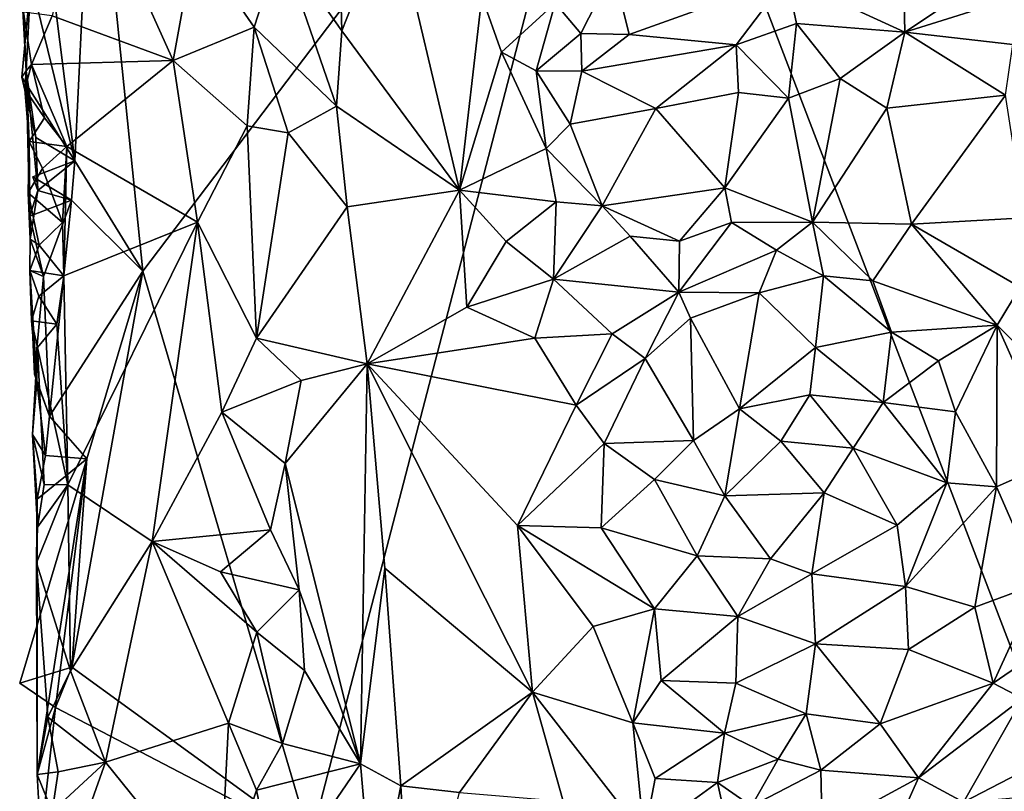
# Model space of a CAD drawing. Units: metres. Extents: x 26.2 to 27.6, y -12 to 12.7.
# Drawn here: x 26.3 to 26.8, y 10.3 to 10.7 of the extents above; entities that cross this region are included whole.
import ezdxf

# ---------------------------------------------------------------- set-up
doc = ezdxf.new("R2010")
doc.units = ezdxf.units.M

msp = doc.modelspace()

# ---------------------------------------------------------------- linework, layer by layer
at = {"layer": '1'}
for points in [[(26.33296, 10.53646, -1.60844), (26.30788, 10.78366, -1.60757), (26.57689, 10.85853, -1.62139)], [(26.41806, 10.24755, -1.61379), (26.33296, 10.53646, -1.60844), (26.57689, 10.85853, -1.62139)], [(26.41806, 10.24755, -1.61379), (26.57689, 10.85853, -1.62139), (26.84835, 10.14953, -1.61868)], [(26.84835, 10.14953, -1.61868), (26.57689, 10.85853, -1.62139), (27.00302, 10.56004, -1.61379)], [(27.00302, 10.56004, -1.61379), (26.57689, 10.85853, -1.62139), (27.00935, 10.61041, -1.61372)], [(27.00935, 10.61041, -1.61372), (26.57689, 10.85853, -1.62139), (27.00448, 10.69296, -1.61419)], [(26.29849, 10.59245, -1.60899), (26.28065, 10.73476, -1.60853), (26.30788, 10.78366, -1.60757)], [(26.29849, 10.59245, -1.60899), (26.30788, 10.78366, -1.60757), (26.33296, 10.53646, -1.60844)], [(26.40296, 10.70207, -1.47794), (26.434, 10.65839, -1.42603), (26.43072, 10.77564, -1.4275)], [(26.43072, 10.77564, -1.4275), (26.434, 10.65839, -1.42603), (26.45927, 10.72281, -1.40526)], [(26.28701, 10.66594, -1.53651), (26.34837, 10.64327, -1.51611), (26.30447, 10.7411, -1.52905)], [(26.30447, 10.7411, -1.52905), (26.34837, 10.64327, -1.51611), (26.35943, 10.70379, -1.51297)], [(26.27616, 10.68402, -1.6093), (26.28065, 10.73476, -1.60853), (26.29849, 10.59245, -1.60899)], [(26.434, 10.65839, -1.42603), (26.49357, 10.57743, -1.38526), (26.45927, 10.72281, -1.40526)], [(26.45927, 10.72281, -1.40526), (26.49357, 10.57743, -1.38526), (26.50487, 10.67575, -1.37367)], [(26.35943, 10.70379, -1.51297), (26.34837, 10.64327, -1.51611), (26.38954, 10.66016, -1.49425)], [(26.35943, 10.70379, -1.51297), (26.38954, 10.66016, -1.49425), (26.40296, 10.70207, -1.47794)], [(26.40296, 10.70207, -1.47794), (26.38954, 10.66016, -1.49425), (26.43117, 10.62012, -1.43475)], [(26.43117, 10.62012, -1.43475), (26.434, 10.65839, -1.42603), (26.40296, 10.70207, -1.47794)], [(26.65961, 10.68522, -1.3356), (26.71942, 10.65773, -1.32263), (26.71846, 10.70569, -1.33668)], [(26.71846, 10.70569, -1.33668), (26.71942, 10.65773, -1.32263), (26.77424, 10.69416, -1.31587)], [(26.77424, 10.69416, -1.31587), (26.71942, 10.65773, -1.32263), (26.77682, 10.6757, -1.31392)], [(26.27244, 10.6678, -1.55439), (26.27111, 10.68738, -1.569), (26.27383, 10.63804, -1.57345)], [(26.27383, 10.63804, -1.57345), (26.27111, 10.68738, -1.569), (26.27616, 10.68402, -1.6093)], [(26.54207, 10.67232, -1.33228), (26.55512, 10.657, -1.32321), (26.57153, 10.68932, -1.32939)], [(26.57153, 10.68932, -1.32939), (26.55512, 10.657, -1.32321), (26.57962, 10.65649, -1.31999)], [(26.57153, 10.68932, -1.32939), (26.57962, 10.65649, -1.31999), (26.65961, 10.68522, -1.3356)], [(26.27166, 10.6349, -1.61042), (26.27383, 10.63804, -1.57345), (26.27616, 10.68402, -1.6093)], [(26.27166, 10.6349, -1.61042), (26.27616, 10.68402, -1.6093), (26.29849, 10.59245, -1.60899)], [(26.57962, 10.65649, -1.31999), (26.63398, 10.65132, -1.32566), (26.65961, 10.68522, -1.3356)], [(26.65961, 10.68522, -1.3356), (26.63398, 10.65132, -1.32566), (26.66456, 10.66204, -1.32966)], [(26.65961, 10.68522, -1.3356), (26.66456, 10.66204, -1.32966), (26.71942, 10.65773, -1.32263)], [(26.50487, 10.67575, -1.37367), (26.49357, 10.57743, -1.38526), (26.51483, 10.64748, -1.36011)], [(26.50487, 10.67575, -1.37367), (26.51483, 10.64748, -1.36011), (26.54207, 10.67232, -1.33228)], [(26.51483, 10.64748, -1.36011), (26.53255, 10.63807, -1.33525), (26.54207, 10.67232, -1.33228)], [(26.54207, 10.67232, -1.33228), (26.53255, 10.63807, -1.33525), (26.55512, 10.657, -1.32321)], [(26.71942, 10.65773, -1.32263), (26.77421, 10.65142, -1.31527), (26.77682, 10.6757, -1.31392)], [(26.27244, 10.6678, -1.55439), (26.27383, 10.63804, -1.57345), (26.27651, 10.64123, -1.54389)], [(26.27244, 10.6678, -1.55439), (26.27651, 10.64123, -1.54389), (26.28701, 10.66594, -1.53651)], [(26.28701, 10.66594, -1.53651), (26.27651, 10.64123, -1.54389), (26.34837, 10.64327, -1.51611)], [(26.34837, 10.64327, -1.51611), (26.38584, 10.61008, -1.49851), (26.38954, 10.66016, -1.49425)], [(26.38954, 10.66016, -1.49425), (26.38584, 10.61008, -1.49851), (26.40664, 10.60655, -1.47812)], [(26.38954, 10.66016, -1.49425), (26.40664, 10.60655, -1.47812), (26.43117, 10.62012, -1.43475)], [(26.434, 10.65839, -1.42603), (26.43117, 10.62012, -1.43475), (26.49357, 10.57743, -1.38526)], [(26.63398, 10.65132, -1.32566), (26.66047, 10.62412, -1.33188), (26.66456, 10.66204, -1.32966)], [(26.66456, 10.66204, -1.32966), (26.66047, 10.62412, -1.33188), (26.68667, 10.63411, -1.3282)], [(26.66456, 10.66204, -1.32966), (26.68667, 10.63411, -1.3282), (26.71942, 10.65773, -1.32263)], [(26.68667, 10.63411, -1.3282), (26.71027, 10.61918, -1.32985), (26.71942, 10.65773, -1.32263)], [(26.71942, 10.65773, -1.32263), (26.71027, 10.61918, -1.32985), (26.77049, 10.62567, -1.31921)], [(26.71942, 10.65773, -1.32263), (26.77049, 10.62567, -1.31921), (26.77421, 10.65142, -1.31527)], [(26.53255, 10.63807, -1.33525), (26.55569, 10.63796, -1.32133), (26.55512, 10.657, -1.32321)], [(26.55512, 10.657, -1.32321), (26.55569, 10.63796, -1.32133), (26.57962, 10.65649, -1.31999)], [(26.57962, 10.65649, -1.31999), (26.55569, 10.63796, -1.32133), (26.63398, 10.65132, -1.32566)], [(26.51483, 10.64748, -1.36011), (26.49357, 10.57743, -1.38526), (26.5376, 10.5986, -1.3402)], [(26.53255, 10.63807, -1.33525), (26.51483, 10.64748, -1.36011), (26.5376, 10.5986, -1.3402)], [(26.55569, 10.63796, -1.32133), (26.59325, 10.61902, -1.32527), (26.63398, 10.65132, -1.32566)], [(26.63398, 10.65132, -1.32566), (26.59325, 10.61902, -1.32527), (26.63515, 10.62699, -1.32941)], [(26.63398, 10.65132, -1.32566), (26.63515, 10.62699, -1.32941), (26.66047, 10.62412, -1.33188)], [(26.27651, 10.64123, -1.54389), (26.2945, 10.59973, -1.53207), (26.34837, 10.64327, -1.51611)], [(26.34837, 10.64327, -1.51611), (26.2945, 10.59973, -1.53207), (26.36079, 10.5613, -1.51457)], [(26.34837, 10.64327, -1.51611), (26.36079, 10.5613, -1.51457), (26.38584, 10.61008, -1.49851)], [(26.27383, 10.63804, -1.57345), (26.27166, 10.6349, -1.61042), (26.27876, 10.60422, -1.61024)], [(26.27383, 10.63804, -1.57345), (26.27313, 10.62872, -1.55999), (26.27651, 10.64123, -1.54389)], [(26.27651, 10.64123, -1.54389), (26.27313, 10.62872, -1.55999), (26.28308, 10.61425, -1.53669)], [(26.27529, 10.60224, -1.54775), (26.27313, 10.62872, -1.55999), (26.27383, 10.63804, -1.57345)], [(26.27529, 10.60224, -1.54775), (26.27383, 10.63804, -1.57345), (26.27586, 10.55261, -1.56784)], [(26.27586, 10.55261, -1.56784), (26.27383, 10.63804, -1.57345), (26.27968, 10.57732, -1.58299)], [(26.27383, 10.63804, -1.57345), (26.27876, 10.60422, -1.61024), (26.27968, 10.57732, -1.58299)], [(26.27651, 10.64123, -1.54389), (26.28308, 10.61425, -1.53669), (26.2945, 10.59973, -1.53207)], [(26.53255, 10.63807, -1.33525), (26.5376, 10.5986, -1.3402), (26.54968, 10.61094, -1.33046)], [(26.53255, 10.63807, -1.33525), (26.54968, 10.61094, -1.33046), (26.55569, 10.63796, -1.32133)], [(26.55569, 10.63796, -1.32133), (26.54968, 10.61094, -1.33046), (26.59325, 10.61902, -1.32527)], [(26.27876, 10.60422, -1.61024), (26.27166, 10.6349, -1.61042), (26.29849, 10.59245, -1.60899)], [(26.66047, 10.62412, -1.33188), (26.67272, 10.5612, -1.35566), (26.68667, 10.63411, -1.3282)], [(26.68667, 10.63411, -1.3282), (26.67272, 10.5612, -1.35566), (26.71027, 10.61918, -1.32985)], [(26.27313, 10.62872, -1.55999), (26.27529, 10.60224, -1.54775), (26.28308, 10.61425, -1.53669)], [(26.59325, 10.61902, -1.32527), (26.62823, 10.57862, -1.35394), (26.63515, 10.62699, -1.32941)], [(26.63515, 10.62699, -1.32941), (26.62823, 10.57862, -1.35394), (26.66047, 10.62412, -1.33188)], [(26.66047, 10.62412, -1.33188), (26.62823, 10.57862, -1.35394), (26.67272, 10.5612, -1.35566)], [(26.71027, 10.61918, -1.32985), (26.72292, 10.56035, -1.3504), (26.77049, 10.62567, -1.31921)], [(26.77049, 10.62567, -1.31921), (26.72292, 10.56035, -1.3504), (26.78025, 10.56345, -1.34375)], [(26.43117, 10.62012, -1.43475), (26.40664, 10.60655, -1.47812), (26.4367, 10.56898, -1.4299)], [(26.43117, 10.62012, -1.43475), (26.4367, 10.56898, -1.4299), (26.49357, 10.57743, -1.38526)], [(26.54968, 10.61094, -1.33046), (26.56596, 10.56958, -1.34719), (26.59325, 10.61902, -1.32527)], [(26.59325, 10.61902, -1.32527), (26.56596, 10.56958, -1.34719), (26.62823, 10.57862, -1.35394)], [(26.71027, 10.61918, -1.32985), (26.67272, 10.5612, -1.35566), (26.72292, 10.56035, -1.3504)], [(26.28308, 10.61425, -1.53669), (26.27529, 10.60224, -1.54775), (26.2945, 10.59973, -1.53207)], [(26.36079, 10.5613, -1.51457), (26.39068, 10.50244, -1.49799), (26.38584, 10.61008, -1.49851)], [(26.38584, 10.61008, -1.49851), (26.39068, 10.50244, -1.49799), (26.40664, 10.60655, -1.47812)], [(26.54968, 10.61094, -1.33046), (26.5376, 10.5986, -1.3402), (26.56596, 10.56958, -1.34719)], [(26.27491, 10.57624, -1.55004), (26.27529, 10.60224, -1.54775), (26.27586, 10.55261, -1.56784)], [(26.27529, 10.60224, -1.54775), (26.27491, 10.57624, -1.55004), (26.28217, 10.58846, -1.53782)], [(26.27529, 10.60224, -1.54775), (26.28217, 10.58846, -1.53782), (26.2945, 10.59973, -1.53207)], [(26.27968, 10.57732, -1.58299), (26.27876, 10.60422, -1.61024), (26.29849, 10.59245, -1.60899)], [(26.40664, 10.60655, -1.47812), (26.39068, 10.50244, -1.49799), (26.4367, 10.56898, -1.4299)], [(26.28217, 10.58846, -1.53782), (26.29233, 10.56116, -1.53743), (26.2945, 10.59973, -1.53207)], [(26.29233, 10.56116, -1.53743), (26.293, 10.53408, -1.53476), (26.2945, 10.59973, -1.53207)], [(26.293, 10.53408, -1.53476), (26.36079, 10.5613, -1.51457), (26.2945, 10.59973, -1.53207)], [(26.5376, 10.5986, -1.3402), (26.49357, 10.57743, -1.38526), (26.54268, 10.57152, -1.34857)], [(26.5376, 10.5986, -1.3402), (26.54268, 10.57152, -1.34857), (26.56596, 10.56958, -1.34719)], [(26.29683, 10.57243, -1.60913), (26.27725, 10.58431, -1.61068), (26.29849, 10.59245, -1.60899)], [(26.27968, 10.57732, -1.58299), (26.29849, 10.59245, -1.60899), (26.27725, 10.58431, -1.61068)], [(26.29683, 10.57243, -1.60913), (26.29849, 10.59245, -1.60899), (26.33296, 10.53646, -1.60844)], [(26.28217, 10.58846, -1.53782), (26.27491, 10.57624, -1.55004), (26.29233, 10.56116, -1.53743)], [(26.27725, 10.58431, -1.61068), (26.29683, 10.57243, -1.60913), (26.27968, 10.57732, -1.58299)], [(26.27574, 10.56439, -1.61105), (26.27586, 10.55261, -1.56784), (26.27968, 10.57732, -1.58299)], [(26.29683, 10.57243, -1.60913), (26.27574, 10.56439, -1.61105), (26.27968, 10.57732, -1.58299)], [(26.4367, 10.56898, -1.4299), (26.44674, 10.48936, -1.41657), (26.49357, 10.57743, -1.38526)], [(26.49357, 10.57743, -1.38526), (26.44674, 10.48936, -1.41657), (26.4973, 10.5182, -1.38542)], [(26.49357, 10.57743, -1.38526), (26.4973, 10.5182, -1.38542), (26.5172, 10.55145, -1.36722)], [(26.49357, 10.57743, -1.38526), (26.5172, 10.55145, -1.36722), (26.54268, 10.57152, -1.34857)], [(26.56596, 10.56958, -1.34719), (26.60524, 10.55168, -1.35763), (26.62823, 10.57862, -1.35394)], [(26.62823, 10.57862, -1.35394), (26.60524, 10.55168, -1.35763), (26.63153, 10.5611, -1.36039)], [(26.62823, 10.57862, -1.35394), (26.63153, 10.5611, -1.36039), (26.67272, 10.5612, -1.35566)], [(26.27491, 10.57624, -1.55004), (26.27586, 10.55261, -1.56784), (26.28049, 10.5496, -1.54065)], [(26.27491, 10.57624, -1.55004), (26.28049, 10.5496, -1.54065), (26.29233, 10.56116, -1.53743)], [(26.28265, 10.53368, -1.61025), (26.27574, 10.56439, -1.61105), (26.29683, 10.57243, -1.60913)], [(26.28265, 10.53368, -1.61025), (26.29683, 10.57243, -1.60913), (26.28557, 10.46295, -1.60936)], [(26.28557, 10.46295, -1.60936), (26.29683, 10.57243, -1.60913), (26.33296, 10.53646, -1.60844)], [(26.39068, 10.50244, -1.49799), (26.44674, 10.48936, -1.41657), (26.4367, 10.56898, -1.4299)], [(26.5172, 10.55145, -1.36722), (26.5413, 10.53243, -1.36174), (26.54268, 10.57152, -1.34857)], [(26.54268, 10.57152, -1.34857), (26.5413, 10.53243, -1.36174), (26.56596, 10.56958, -1.34719)], [(26.56596, 10.56958, -1.34719), (26.5413, 10.53243, -1.36174), (26.58014, 10.55415, -1.35437)], [(26.56596, 10.56958, -1.34719), (26.58014, 10.55415, -1.35437), (26.60524, 10.55168, -1.35763)], [(26.27586, 10.55261, -1.56784), (26.27574, 10.56439, -1.61105), (26.28265, 10.53368, -1.61025)], [(26.72292, 10.56035, -1.3504), (26.77805, 10.52833, -1.35552), (26.78025, 10.56345, -1.34375)], [(26.28049, 10.5496, -1.54065), (26.293, 10.53408, -1.53476), (26.29233, 10.56116, -1.53743)], [(26.293, 10.53408, -1.53476), (26.29496, 10.42802, -1.5362), (26.36079, 10.5613, -1.51457)], [(26.36079, 10.5613, -1.51457), (26.29496, 10.42802, -1.5362), (26.33779, 10.39933, -1.52159)], [(26.36079, 10.5613, -1.51457), (26.33779, 10.39933, -1.52159), (26.37301, 10.46493, -1.50886)], [(26.39068, 10.50244, -1.49799), (26.36079, 10.5613, -1.51457), (26.37301, 10.46493, -1.50886)], [(26.60524, 10.55168, -1.35763), (26.60489, 10.52583, -1.35594), (26.63153, 10.5611, -1.36039)], [(26.63153, 10.5611, -1.36039), (26.60489, 10.52583, -1.35594), (26.65446, 10.5471, -1.35902)], [(26.63153, 10.5611, -1.36039), (26.65446, 10.5471, -1.35902), (26.67272, 10.5612, -1.35566)], [(26.67272, 10.5612, -1.35566), (26.65446, 10.5471, -1.35902), (26.6782, 10.53399, -1.35531)], [(26.67272, 10.5612, -1.35566), (26.6782, 10.53399, -1.35531), (26.70318, 10.53148, -1.35479)], [(26.67272, 10.5612, -1.35566), (26.70318, 10.53148, -1.35479), (26.72292, 10.56035, -1.3504)], [(26.72292, 10.56035, -1.3504), (26.70318, 10.53148, -1.35479), (26.76623, 10.50898, -1.3575)], [(26.72292, 10.56035, -1.3504), (26.76623, 10.50898, -1.3575), (26.77805, 10.52833, -1.35552)], [(26.27573, 10.5367, -1.55494), (26.27586, 10.55261, -1.56784), (26.28265, 10.53368, -1.61025)], [(26.27586, 10.55261, -1.56784), (26.27573, 10.5367, -1.55494), (26.28049, 10.5496, -1.54065)], [(26.58014, 10.55415, -1.35437), (26.5413, 10.53243, -1.36174), (26.60489, 10.52583, -1.35594)], [(26.60524, 10.55168, -1.35763), (26.58014, 10.55415, -1.35437), (26.60489, 10.52583, -1.35594)], [(26.28049, 10.5496, -1.54065), (26.27573, 10.5367, -1.55494), (26.293, 10.53408, -1.53476)], [(26.5172, 10.55145, -1.36722), (26.4973, 10.5182, -1.38542), (26.5413, 10.53243, -1.36174)], [(26.60489, 10.52583, -1.35594), (26.64554, 10.52544, -1.34945), (26.65446, 10.5471, -1.35902)], [(26.65446, 10.5471, -1.35902), (26.64554, 10.52544, -1.34945), (26.6782, 10.53399, -1.35531)], [(26.27646, 10.51123, -1.5579), (26.28018, 10.52367, -1.54341), (26.27573, 10.5367, -1.55494)], [(26.27573, 10.5367, -1.55494), (26.28018, 10.52367, -1.54341), (26.293, 10.53408, -1.53476)], [(26.27646, 10.51123, -1.5579), (26.27573, 10.5367, -1.55494), (26.27921, 10.48051, -1.5818)], [(26.27573, 10.5367, -1.55494), (26.27807, 10.4842, -1.61072), (26.27921, 10.48051, -1.5818)], [(26.27807, 10.4842, -1.61072), (26.27573, 10.5367, -1.55494), (26.28265, 10.53368, -1.61025)], [(26.27807, 10.4842, -1.61072), (26.28265, 10.53368, -1.61025), (26.28557, 10.46295, -1.60936)], [(26.28018, 10.52367, -1.54341), (26.2893, 10.50959, -1.53793), (26.293, 10.53408, -1.53476)], [(26.30452, 10.44121, -1.60755), (26.28557, 10.46295, -1.60936), (26.33296, 10.53646, -1.60844)], [(26.2893, 10.50959, -1.53793), (26.29496, 10.42802, -1.5362), (26.293, 10.53408, -1.53476)], [(26.30452, 10.44121, -1.60755), (26.33296, 10.53646, -1.60844), (26.29691, 10.33552, -1.60289)], [(26.29691, 10.33552, -1.60289), (26.33296, 10.53646, -1.60844), (26.41806, 10.24755, -1.61379)], [(26.4973, 10.5182, -1.38542), (26.53188, 10.50252, -1.36919), (26.5413, 10.53243, -1.36174)], [(26.5413, 10.53243, -1.36174), (26.53188, 10.50252, -1.36919), (26.57107, 10.50468, -1.35832)], [(26.57107, 10.50468, -1.35832), (26.60489, 10.52583, -1.35594), (26.5413, 10.53243, -1.36174)], [(26.64554, 10.52544, -1.34945), (26.67416, 10.49767, -1.32848), (26.6782, 10.53399, -1.35531)], [(26.67416, 10.49767, -1.32848), (26.71267, 10.50542, -1.34425), (26.6782, 10.53399, -1.35531)], [(26.6782, 10.53399, -1.35531), (26.71267, 10.50542, -1.34425), (26.70318, 10.53148, -1.35479)], [(26.70318, 10.53148, -1.35479), (26.71267, 10.50542, -1.34425), (26.76623, 10.50898, -1.3575)], [(26.76623, 10.50898, -1.3575), (26.80978, 10.46576, -1.3635), (26.77805, 10.52833, -1.35552)], [(26.28018, 10.52367, -1.54341), (26.27646, 10.51123, -1.5579), (26.2893, 10.50959, -1.53793)], [(26.57107, 10.50468, -1.35832), (26.58785, 10.49213, -1.34933), (26.60489, 10.52583, -1.35594)], [(26.60489, 10.52583, -1.35594), (26.58785, 10.49213, -1.34933), (26.61075, 10.51263, -1.34832)], [(26.60489, 10.52583, -1.35594), (26.61075, 10.51263, -1.34832), (26.64554, 10.52544, -1.34945)], [(26.61075, 10.51263, -1.34832), (26.63561, 10.4666, -1.30733), (26.64554, 10.52544, -1.34945)], [(26.64554, 10.52544, -1.34945), (26.63561, 10.4666, -1.30733), (26.67416, 10.49767, -1.32848)], [(26.4973, 10.5182, -1.38542), (26.44674, 10.48936, -1.41657), (26.53188, 10.50252, -1.36919)], [(26.58785, 10.49213, -1.34933), (26.61221, 10.45057, -1.3097), (26.61075, 10.51263, -1.34832)], [(26.61075, 10.51263, -1.34832), (26.61221, 10.45057, -1.3097), (26.63561, 10.4666, -1.30733)], [(26.27958, 10.49772, -1.54582), (26.27646, 10.51123, -1.5579), (26.27921, 10.48051, -1.5818)], [(26.27646, 10.51123, -1.5579), (26.27958, 10.49772, -1.54582), (26.2893, 10.50959, -1.53793)], [(26.2893, 10.50959, -1.53793), (26.27958, 10.49772, -1.54582), (26.29496, 10.42802, -1.5362)], [(26.71267, 10.50542, -1.34425), (26.7365, 10.4909, -1.34384), (26.76623, 10.50898, -1.3575)], [(26.7365, 10.4909, -1.34384), (26.74523, 10.4651, -1.33532), (26.76623, 10.50898, -1.3575)], [(26.76623, 10.50898, -1.3575), (26.74523, 10.4651, -1.33532), (26.76602, 10.42702, -1.33873)], [(26.76623, 10.50898, -1.3575), (26.76602, 10.42702, -1.33873), (26.79669, 10.44075, -1.35748)], [(26.76623, 10.50898, -1.3575), (26.79669, 10.44075, -1.35748), (26.80978, 10.46576, -1.3635)], [(26.39068, 10.50244, -1.49799), (26.37301, 10.46493, -1.50886), (26.41336, 10.48095, -1.46937)], [(26.39068, 10.50244, -1.49799), (26.41336, 10.48095, -1.46937), (26.44674, 10.48936, -1.41657)], [(26.53188, 10.50252, -1.36919), (26.44674, 10.48936, -1.41657), (26.55272, 10.46853, -1.36148)], [(26.53188, 10.50252, -1.36919), (26.55272, 10.46853, -1.36148), (26.57107, 10.50468, -1.35832)], [(26.57107, 10.50468, -1.35832), (26.55272, 10.46853, -1.36148), (26.58785, 10.49213, -1.34933)], [(26.67416, 10.49767, -1.32848), (26.70854, 10.46986, -1.31696), (26.71267, 10.50542, -1.34425)], [(26.71267, 10.50542, -1.34425), (26.70854, 10.46986, -1.31696), (26.7365, 10.4909, -1.34384)], [(26.27958, 10.49772, -1.54582), (26.27699, 10.45362, -1.5636), (26.28295, 10.42823, -1.5458)], [(26.27699, 10.45362, -1.5636), (26.27958, 10.49772, -1.54582), (26.27921, 10.48051, -1.5818)], [(26.27958, 10.49772, -1.54582), (26.28295, 10.42823, -1.5458), (26.29496, 10.42802, -1.5362)], [(26.63561, 10.4666, -1.30733), (26.67129, 10.47373, -1.30862), (26.67416, 10.49767, -1.32848)], [(26.67416, 10.49767, -1.32848), (26.67129, 10.47373, -1.30862), (26.70854, 10.46986, -1.31696)], [(26.41336, 10.48095, -1.46937), (26.40518, 10.43889, -1.48406), (26.44674, 10.48936, -1.41657)], [(26.44674, 10.48936, -1.41657), (26.40518, 10.43889, -1.48406), (26.44347, 10.28655, -1.42652)], [(26.44674, 10.48936, -1.41657), (26.44347, 10.28655, -1.42652), (26.45577, 10.3857, -1.4104)], [(26.44674, 10.48936, -1.41657), (26.45577, 10.3857, -1.4104), (26.53062, 10.32284, -1.37162)], [(26.44674, 10.48936, -1.41657), (26.53062, 10.32284, -1.37162), (26.523, 10.40735, -1.37475)], [(26.44674, 10.48936, -1.41657), (26.523, 10.40735, -1.37475), (26.55272, 10.46853, -1.36148)], [(26.55272, 10.46853, -1.36148), (26.56696, 10.44908, -1.34959), (26.58785, 10.49213, -1.34933)], [(26.58785, 10.49213, -1.34933), (26.56696, 10.44908, -1.34959), (26.61221, 10.45057, -1.3097)], [(26.7365, 10.4909, -1.34384), (26.70854, 10.46986, -1.31696), (26.74523, 10.4651, -1.33532)], [(26.27921, 10.48051, -1.5818), (26.27807, 10.4842, -1.61072), (26.28557, 10.46295, -1.60936)], [(26.27699, 10.45362, -1.5636), (26.27921, 10.48051, -1.5818), (26.28363, 10.44294, -1.6094)], [(26.28363, 10.44294, -1.6094), (26.27921, 10.48051, -1.5818), (26.28557, 10.46295, -1.60936)], [(26.37301, 10.46493, -1.50886), (26.40518, 10.43889, -1.48406), (26.41336, 10.48095, -1.46937)], [(26.63561, 10.4666, -1.30733), (26.65651, 10.45025, -1.29606), (26.67129, 10.47373, -1.30862)], [(26.67129, 10.47373, -1.30862), (26.65651, 10.45025, -1.29606), (26.69323, 10.4466, -1.29816)], [(26.67129, 10.47373, -1.30862), (26.69323, 10.4466, -1.29816), (26.70854, 10.46986, -1.31696)], [(26.55272, 10.46853, -1.36148), (26.523, 10.40735, -1.37475), (26.56696, 10.44908, -1.34959)], [(26.70854, 10.46986, -1.31696), (26.69323, 10.4466, -1.29816), (26.74077, 10.42911, -1.31802)], [(26.70854, 10.46986, -1.31696), (26.74077, 10.42911, -1.31802), (26.74523, 10.4651, -1.33532)], [(26.28363, 10.44294, -1.6094), (26.28557, 10.46295, -1.60936), (26.30452, 10.44121, -1.60755)], [(26.37301, 10.46493, -1.50886), (26.33779, 10.39933, -1.52159), (26.39778, 10.40514, -1.49302)], [(26.37301, 10.46493, -1.50886), (26.39778, 10.40514, -1.49302), (26.40518, 10.43889, -1.48406)], [(26.61221, 10.45057, -1.3097), (26.6281, 10.42253, -1.29531), (26.63561, 10.4666, -1.30733)], [(26.63561, 10.4666, -1.30733), (26.6281, 10.42253, -1.29531), (26.65651, 10.45025, -1.29606)], [(26.74523, 10.4651, -1.33532), (26.74077, 10.42911, -1.31802), (26.76602, 10.42702, -1.33873)], [(26.2794, 10.4208, -1.58577), (26.2795, 10.40651, -1.55607), (26.27699, 10.45362, -1.5636)], [(26.2794, 10.4208, -1.58577), (26.27699, 10.45362, -1.5636), (26.28363, 10.44294, -1.6094)], [(26.27699, 10.45362, -1.5636), (26.2795, 10.40651, -1.55607), (26.28295, 10.42823, -1.5458)], [(26.56696, 10.44908, -1.34959), (26.523, 10.40735, -1.37475), (26.56539, 10.4062, -1.34168)], [(26.56696, 10.44908, -1.34959), (26.56539, 10.4062, -1.34168), (26.59252, 10.43075, -1.31816)], [(26.56696, 10.44908, -1.34959), (26.59252, 10.43075, -1.31816), (26.61221, 10.45057, -1.3097)], [(26.61221, 10.45057, -1.3097), (26.59252, 10.43075, -1.31816), (26.6281, 10.42253, -1.29531)], [(26.65651, 10.45025, -1.29606), (26.6281, 10.42253, -1.29531), (26.67857, 10.42391, -1.29013)], [(26.65651, 10.45025, -1.29606), (26.67857, 10.42391, -1.29013), (26.69323, 10.4466, -1.29816)], [(26.2794, 10.4208, -1.58577), (26.28363, 10.44294, -1.6094), (26.30452, 10.44121, -1.60755)], [(26.69323, 10.4466, -1.29816), (26.67857, 10.42391, -1.29013), (26.71566, 10.40756, -1.29921)], [(26.69323, 10.4466, -1.29816), (26.71566, 10.40756, -1.29921), (26.74077, 10.42911, -1.31802)], [(26.30452, 10.44121, -1.60755), (26.27054, 10.3275, -1.60697), (26.28877, 10.31516, -1.60341)], [(26.30452, 10.44121, -1.60755), (26.29691, 10.33552, -1.60289), (26.27054, 10.3275, -1.60697)], [(26.30452, 10.44121, -1.60755), (26.28877, 10.31516, -1.60341), (26.27934, 10.28115, -1.56514)], [(26.27934, 10.28115, -1.56514), (26.2794, 10.4208, -1.58577), (26.30452, 10.44121, -1.60755)], [(26.39778, 10.40514, -1.49302), (26.41234, 10.3748, -1.47748), (26.40518, 10.43889, -1.48406)], [(26.40518, 10.43889, -1.48406), (26.41234, 10.3748, -1.47748), (26.44347, 10.28655, -1.42652)], [(26.76602, 10.42702, -1.33873), (26.78746, 10.37797, -1.35455), (26.79669, 10.44075, -1.35748)], [(26.2795, 10.40651, -1.55607), (26.27906, 10.3884, -1.55359), (26.29496, 10.42802, -1.5362)], [(26.29496, 10.42802, -1.5362), (26.27906, 10.3884, -1.55359), (26.29634, 10.33366, -1.53412)], [(26.28295, 10.42823, -1.5458), (26.2795, 10.40651, -1.55607), (26.29496, 10.42802, -1.5362)], [(26.29496, 10.42802, -1.5362), (26.29634, 10.33366, -1.53412), (26.33779, 10.39933, -1.52159)], [(26.59252, 10.43075, -1.31816), (26.56539, 10.4062, -1.34168), (26.61421, 10.39205, -1.30119)], [(26.59252, 10.43075, -1.31816), (26.61421, 10.39205, -1.30119), (26.6281, 10.42253, -1.29531)], [(26.71566, 10.40756, -1.29921), (26.71989, 10.37647, -1.30357), (26.74077, 10.42911, -1.31802)], [(26.74077, 10.42911, -1.31802), (26.71989, 10.37647, -1.30357), (26.76602, 10.42702, -1.33873)], [(26.6281, 10.42253, -1.29531), (26.61421, 10.39205, -1.30119), (26.65137, 10.39045, -1.28866)], [(26.6281, 10.42253, -1.29531), (26.65137, 10.39045, -1.28866), (26.67857, 10.42391, -1.29013)], [(26.67857, 10.42391, -1.29013), (26.65137, 10.39045, -1.28866), (26.67228, 10.38295, -1.28896)], [(26.67857, 10.42391, -1.29013), (26.67228, 10.38295, -1.28896), (26.71566, 10.40756, -1.29921)], [(26.71989, 10.37647, -1.30357), (26.75492, 10.36601, -1.335), (26.76602, 10.42702, -1.33873)], [(26.76602, 10.42702, -1.33873), (26.75492, 10.36601, -1.335), (26.78746, 10.37797, -1.35455)], [(26.2795, 10.40651, -1.55607), (26.2794, 10.4208, -1.58577), (26.27906, 10.3884, -1.55359)], [(26.27934, 10.28115, -1.56514), (26.27906, 10.3884, -1.55359), (26.2794, 10.4208, -1.58577)], [(26.67228, 10.38295, -1.28896), (26.71989, 10.37647, -1.30357), (26.71566, 10.40756, -1.29921)], [(26.33779, 10.39933, -1.52159), (26.37244, 10.38399, -1.51007), (26.39778, 10.40514, -1.49302)], [(26.39778, 10.40514, -1.49302), (26.37244, 10.38399, -1.51007), (26.41234, 10.3748, -1.47748)], [(26.523, 10.40735, -1.37475), (26.53062, 10.32284, -1.37162), (26.56137, 10.35624, -1.35279)], [(26.523, 10.40735, -1.37475), (26.56137, 10.35624, -1.35279), (26.59256, 10.36514, -1.32351)], [(26.56539, 10.4062, -1.34168), (26.523, 10.40735, -1.37475), (26.59256, 10.36514, -1.32351)], [(26.56539, 10.4062, -1.34168), (26.59256, 10.36514, -1.32351), (26.61421, 10.39205, -1.30119)], [(26.33779, 10.39933, -1.52159), (26.29634, 10.33366, -1.53412), (26.31412, 10.28744, -1.53137)], [(26.33779, 10.39933, -1.52159), (26.31412, 10.28744, -1.53137), (26.3764, 10.30716, -1.50893)], [(26.37244, 10.38399, -1.51007), (26.33779, 10.39933, -1.52159), (26.39088, 10.35324, -1.49947)], [(26.33779, 10.39933, -1.52159), (26.3764, 10.30716, -1.50893), (26.39088, 10.35324, -1.49947)], [(26.27906, 10.3884, -1.55359), (26.27934, 10.28115, -1.56514), (26.28476, 10.31023, -1.54701)], [(26.27906, 10.3884, -1.55359), (26.28476, 10.31023, -1.54701), (26.29634, 10.33366, -1.53412)], [(26.61421, 10.39205, -1.30119), (26.59256, 10.36514, -1.32351), (26.63472, 10.36119, -1.30104)], [(26.61421, 10.39205, -1.30119), (26.63472, 10.36119, -1.30104), (26.65137, 10.39045, -1.28866)], [(26.65137, 10.39045, -1.28866), (26.63472, 10.36119, -1.30104), (26.67228, 10.38295, -1.28896)], [(26.41234, 10.3748, -1.47748), (26.37244, 10.38399, -1.51007), (26.39088, 10.35324, -1.49947)], [(26.45577, 10.3857, -1.4104), (26.44347, 10.28655, -1.42652), (26.4639, 10.27529, -1.40746)], [(26.45577, 10.3857, -1.4104), (26.4639, 10.27529, -1.40746), (26.53062, 10.32284, -1.37162)], [(26.63472, 10.36119, -1.30104), (26.67421, 10.3474, -1.30122), (26.67228, 10.38295, -1.28896)], [(26.67228, 10.38295, -1.28896), (26.67421, 10.3474, -1.30122), (26.71989, 10.37647, -1.30357)], [(26.75492, 10.36601, -1.335), (26.76435, 10.32742, -1.35516), (26.78746, 10.37797, -1.35455)], [(26.78746, 10.37797, -1.35455), (26.76435, 10.32742, -1.35516), (26.79812, 10.35058, -1.35937)], [(26.41234, 10.3748, -1.47748), (26.39088, 10.35324, -1.49947), (26.41505, 10.3338, -1.47148)], [(26.41234, 10.3748, -1.47748), (26.41505, 10.3338, -1.47148), (26.44347, 10.28655, -1.42652)], [(26.71989, 10.37647, -1.30357), (26.67421, 10.3474, -1.30122), (26.72135, 10.34447, -1.31924)], [(26.71989, 10.37647, -1.30357), (26.72135, 10.34447, -1.31924), (26.75492, 10.36601, -1.335)], [(26.56137, 10.35624, -1.35279), (26.5816, 10.30733, -1.35199), (26.59256, 10.36514, -1.32351)], [(26.59256, 10.36514, -1.32351), (26.5816, 10.30733, -1.35199), (26.59588, 10.32881, -1.33697)], [(26.59256, 10.36514, -1.32351), (26.59588, 10.32881, -1.33697), (26.63472, 10.36119, -1.30104)], [(26.72135, 10.34447, -1.31924), (26.76435, 10.32742, -1.35516), (26.75492, 10.36601, -1.335)], [(26.63472, 10.36119, -1.30104), (26.59588, 10.32881, -1.33697), (26.63377, 10.32751, -1.32065)], [(26.63472, 10.36119, -1.30104), (26.63377, 10.32751, -1.32065), (26.67421, 10.3474, -1.30122)], [(26.39088, 10.35324, -1.49947), (26.3764, 10.30716, -1.50893), (26.40375, 10.2969, -1.48917)], [(26.39088, 10.35324, -1.49947), (26.40375, 10.2969, -1.48917), (26.41505, 10.3338, -1.47148)], [(26.56137, 10.35624, -1.35279), (26.53062, 10.32284, -1.37162), (26.5816, 10.30733, -1.35199)], [(26.76435, 10.32742, -1.35516), (26.77924, 10.31967, -1.36014), (26.79812, 10.35058, -1.35937)], [(26.67421, 10.3474, -1.30122), (26.63377, 10.32751, -1.32065), (26.66942, 10.31194, -1.3279)], [(26.67421, 10.3474, -1.30122), (26.66942, 10.31194, -1.3279), (26.70694, 10.30689, -1.34183)], [(26.67421, 10.3474, -1.30122), (26.70694, 10.30689, -1.34183), (26.72135, 10.34447, -1.31924)], [(26.72135, 10.34447, -1.31924), (26.70694, 10.30689, -1.34183), (26.76435, 10.32742, -1.35516)], [(26.28877, 10.31516, -1.60341), (26.27054, 10.3275, -1.60697), (26.29691, 10.33552, -1.60289)], [(26.29634, 10.33366, -1.53412), (26.28476, 10.31023, -1.54701), (26.31412, 10.28744, -1.53137)], [(26.28877, 10.31516, -1.60341), (26.29691, 10.33552, -1.60289), (26.41806, 10.24755, -1.61379)], [(26.41505, 10.3338, -1.47148), (26.40375, 10.2969, -1.48917), (26.44347, 10.28655, -1.42652)], [(26.59588, 10.32881, -1.33697), (26.5816, 10.30733, -1.35199), (26.62799, 10.30208, -1.33684)], [(26.59588, 10.32881, -1.33697), (26.62799, 10.30208, -1.33684), (26.63377, 10.32751, -1.32065)], [(26.63377, 10.32751, -1.32065), (26.62799, 10.30208, -1.33684), (26.66942, 10.31194, -1.3279)], [(26.4639, 10.27529, -1.40746), (26.49355, 10.27197, -1.39111), (26.53062, 10.32284, -1.37162)], [(26.53062, 10.32284, -1.37162), (26.49355, 10.27197, -1.39111), (26.54615, 10.26761, -1.36069)], [(26.53062, 10.32284, -1.37162), (26.54615, 10.26761, -1.36069), (26.58721, 10.24994, -1.35087)], [(26.53062, 10.32284, -1.37162), (26.58721, 10.24994, -1.35087), (26.5816, 10.30733, -1.35199)], [(26.70694, 10.30689, -1.34183), (26.72648, 10.27946, -1.35898), (26.76435, 10.32742, -1.35516)], [(26.76435, 10.32742, -1.35516), (26.72648, 10.27946, -1.35898), (26.77924, 10.31967, -1.36014)], [(26.72648, 10.27946, -1.35898), (26.74931, 10.26709, -1.35904), (26.77924, 10.31967, -1.36014)], [(26.77924, 10.31967, -1.36014), (26.74931, 10.26709, -1.35904), (26.80042, 10.29357, -1.35472)], [(26.2813, 10.24769, -1.60725), (26.27934, 10.28115, -1.56514), (26.28877, 10.31516, -1.60341)], [(26.2813, 10.24769, -1.60725), (26.28877, 10.31516, -1.60341), (26.41806, 10.24755, -1.61379)], [(26.28476, 10.31023, -1.54701), (26.27934, 10.28115, -1.56514), (26.29001, 10.2825, -1.54024)], [(26.28476, 10.31023, -1.54701), (26.29001, 10.2825, -1.54024), (26.31412, 10.28744, -1.53137)], [(26.62799, 10.30208, -1.33684), (26.65527, 10.28895, -1.34085), (26.66942, 10.31194, -1.3279)], [(26.66942, 10.31194, -1.3279), (26.65527, 10.28895, -1.34085), (26.67683, 10.28327, -1.34697)], [(26.66942, 10.31194, -1.3279), (26.67683, 10.28327, -1.34697), (26.70694, 10.30689, -1.34183)], [(26.31412, 10.28744, -1.53137), (26.3718, 10.21562, -1.5131), (26.3764, 10.30716, -1.50893)], [(26.3718, 10.21562, -1.5131), (26.39067, 10.27319, -1.50092), (26.3764, 10.30716, -1.50893)], [(26.3764, 10.30716, -1.50893), (26.39067, 10.27319, -1.50092), (26.40375, 10.2969, -1.48917)], [(26.5816, 10.30733, -1.35199), (26.58721, 10.24994, -1.35087), (26.59288, 10.27901, -1.35243)], [(26.5816, 10.30733, -1.35199), (26.59288, 10.27901, -1.35243), (26.62799, 10.30208, -1.33684)], [(26.67683, 10.28327, -1.34697), (26.72648, 10.27946, -1.35898), (26.70694, 10.30689, -1.34183)], [(26.59288, 10.27901, -1.35243), (26.62449, 10.27701, -1.3472), (26.62799, 10.30208, -1.33684)], [(26.62799, 10.30208, -1.33684), (26.62449, 10.27701, -1.3472), (26.65527, 10.28895, -1.34085)], [(26.39067, 10.27319, -1.50092), (26.44347, 10.28655, -1.42652), (26.40375, 10.2969, -1.48917)], [(26.74931, 10.26709, -1.35904), (26.80381, 10.27176, -1.34815), (26.80042, 10.29357, -1.35472)], [(26.62449, 10.27701, -1.3472), (26.64173, 10.26499, -1.34836), (26.65527, 10.28895, -1.34085)], [(26.64173, 10.26499, -1.34836), (26.67683, 10.28327, -1.34697), (26.65527, 10.28895, -1.34085)], [(26.28702, 10.26236, -1.544), (26.29601, 10.23623, -1.53827), (26.31412, 10.28744, -1.53137)], [(26.28702, 10.26236, -1.544), (26.31412, 10.28744, -1.53137), (26.29001, 10.2825, -1.54024)], [(26.31412, 10.28744, -1.53137), (26.29601, 10.23623, -1.53827), (26.3718, 10.21562, -1.5131)], [(26.39067, 10.27319, -1.50092), (26.40075, 10.22409, -1.49603), (26.44347, 10.28655, -1.42652)], [(26.44347, 10.28655, -1.42652), (26.40075, 10.22409, -1.49603), (26.45032, 10.20627, -1.42338)], [(26.44347, 10.28655, -1.42652), (26.45032, 10.20627, -1.42338), (26.4639, 10.27529, -1.40746)], [(26.64173, 10.26499, -1.34836), (26.67756, 10.2528, -1.35215), (26.67683, 10.28327, -1.34697)], [(26.67683, 10.28327, -1.34697), (26.67756, 10.2528, -1.35215), (26.72648, 10.27946, -1.35898)], [(26.27934, 10.28115, -1.56514), (26.28702, 10.26236, -1.544), (26.29001, 10.2825, -1.54024)], [(26.27934, 10.28115, -1.56514), (26.2813, 10.24769, -1.60725), (26.28702, 10.26236, -1.544)], [(26.59288, 10.27901, -1.35243), (26.58721, 10.24994, -1.35087), (26.62449, 10.27701, -1.3472)], [(26.67756, 10.2528, -1.35215), (26.70073, 10.22194, -1.34835), (26.72648, 10.27946, -1.35898)], [(26.72648, 10.27946, -1.35898), (26.70073, 10.22194, -1.34835), (26.74931, 10.26709, -1.35904)], [(26.39067, 10.27319, -1.50092), (26.3718, 10.21562, -1.5131), (26.40075, 10.22409, -1.49603)], [(26.4639, 10.27529, -1.40746), (26.45032, 10.20627, -1.42338), (26.46944, 10.17724, -1.4115)], [(26.4639, 10.27529, -1.40746), (26.46944, 10.17724, -1.4115), (26.49355, 10.27197, -1.39111)], [(26.58721, 10.24994, -1.35087), (26.63416, 10.23314, -1.34851), (26.62449, 10.27701, -1.3472)], [(26.62449, 10.27701, -1.3472), (26.63416, 10.23314, -1.34851), (26.64173, 10.26499, -1.34836)]]:
    msp.add_3dface(points, dxfattribs=at)

doc.saveas('drawing.dxf')
